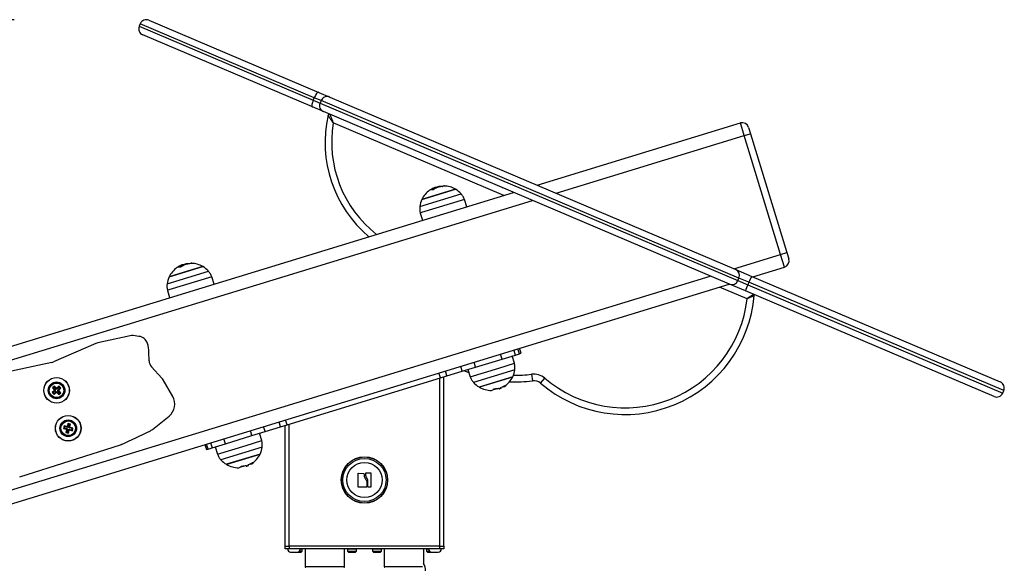
# Model space of a CAD drawing. Units: millimetres. Extents: x 94.9 to 116, y 1463.1 to 1479.1.
# Drawn here: x 104.3 to 105.1, y 1477.1 to 1477.5 of the extents above; entities that cross this region are included whole.
import ezdxf

# ---------------------------------------------------------------- set-up
doc = ezdxf.new("R2010")
doc.units = ezdxf.units.MM
doc.header["$PDSIZE"] = -1
doc.layers.add('DIASTASEIS', color=253, linetype='Continuous', lineweight=5)
doc.styles.get("Standard").update_dxf_attribs({"font": 'ARIALN.TTF'})
doc.dimstyles.new('ISO-25', dxfattribs={"dimtxt": 2.5, "dimasz": 2.5, "dimexe": 1.25, "dimexo": 0.625, "dimtad": 1, "dimtxsty": 'Standard', "dimcen": 2.5, "dimadec": 0, "dimazin": 0, "dimtfac": 1, "dimtmove": 0, "dimatfit": 3, "dimfxl": 1, "dimarcsym": 0})

# ---------------------------------------------------------------- blocks, each defined once
blk = doc.blocks.new('*D95')
at = {"layer": 'Defpoints', "color": 0}
for p in [(104.4227, 1477.47142), (101.30743, 1474.44671), (102.0932, 1474.44671)]:
    blk.add_point(p, dxfattribs=at)
at = {"layer": 'DIASTASEIS', "color": 0, "lineweight": -2}
for p, q in [((104.3227, 1477.47142), (101.20743, 1477.47142)), ((101.30743, 1477.32142), (101.30743, 1476.13565)), ((101.30743, 1474.59671), (101.30743, 1475.78248)), ((101.9932, 1474.44671), (101.20743, 1474.44671))]:
    blk.add_line(p, q, dxfattribs=at)
at = {"layer": 'DIASTASEIS', "color": 0}
for points in [[(101.33243, 1477.32142), (101.28243, 1477.32142), (101.30743, 1477.47142)], [(101.28243, 1474.59671), (101.33243, 1474.59671), (101.30743, 1474.44671)]]:
    blk.add_solid(points, dxfattribs=at)
at = {"layer": 'DIASTASEIS', "color": 0, "insert": (101.30743, 1475.95907), "char_height": 0.15, "attachment_point": 5}
blk.add_mtext('3.00', dxfattribs=at)
blk = doc.blocks.new('G422-A')
at = {"color": 7, "linetype": 'Continuous', "lineweight": 25}
for p, q in [((33.28211, 9.01292), (33.28132, 9.01108)), ((33.28132, 9.01108), (33.41302, 8.95518)), ((33.4138, 8.95702), (33.28211, 9.01292)), ((33.28866, 9.01557), (33.41713, 8.96104)), ((33.41244, 8.94999), (33.28397, 9.00452)), ((33.41713, 8.96104), (33.42548, 8.95749)), ((33.42548, 8.95749), (33.73275, 8.82706)), ((33.42079, 8.94644), (33.41244, 8.94999)), ((33.41302, 8.95518), (33.4138, 8.95702)), ((33.41302, 8.95518), (33.41816, 8.95299)), ((33.41894, 8.95483), (33.4138, 8.95702)), ((33.41894, 8.95483), (33.41816, 8.95299)), ((33.41816, 8.95299), (33.73441, 8.81875)), ((33.73519, 8.82059), (33.41894, 8.95483)), ((33.72806, 8.81602), (33.42079, 8.94644)), ((33.55718, 8.88312), (33.42819, 8.93787)), ((33.58247, 8.89085), (33.7363, 8.93788)), ((33.73922, 8.92832), (33.7363, 8.93788)), ((33.59679, 8.88477), (33.73922, 8.92832)), ((33.73922, 8.92832), (33.74401, 8.92978)), ((33.76671, 8.83843), (33.73922, 8.92832)), ((33.74254, 8.93456), (33.74401, 8.92978)), ((33.74401, 8.92978), (33.77149, 8.83989)), ((32.55048, 8.57534), (33.56462, 8.88539)), ((33.49368, 8.8747), (33.52496, 8.88426)), ((33.49522, 8.87994), (33.52075, 8.88775)), ((33.51244, 8.8852), (33.49522, 8.87994)), ((33.50224, 8.88751), (33.50223, 8.88757)), ((33.50314, 8.88821), (33.50238, 8.8878)), ((33.50566, 8.88852), (33.50544, 8.88923)), ((33.50753, 8.88921), (33.50739, 8.88965)), ((33.51053, 8.88991), (33.51053, 8.88991)), ((33.51074, 8.88993), (33.51074, 8.88994)), ((33.52075, 8.88775), (33.51244, 8.8852)), ((33.55629, 8.88893), (33.5562, 8.88905)), ((32.55341, 8.56578), (33.57894, 8.87931)), ((33.52741, 8.87999), (33.49508, 8.87011)), ((33.52918, 8.87456), (33.52741, 8.87999)), ((33.49508, 8.87011), (33.49404, 8.86979)), ((33.49404, 8.86979), (33.49561, 8.8643)), ((33.7314, 8.82763), (33.76671, 8.83843)), ((33.76671, 8.83843), (33.77149, 8.83989)), ((33.76963, 8.82886), (33.76671, 8.83843)), ((33.77149, 8.83989), (33.77295, 8.83511)), ((33.3144, 8.83005), (33.31418, 8.83076)), ((33.31627, 8.83074), (33.31613, 8.83117)), ((33.31927, 8.83143), (33.31927, 8.83144)), ((33.31948, 8.83146), (33.31948, 8.83147)), ((33.30242, 8.81623), (33.3337, 8.82579)), ((33.30396, 8.82146), (33.32949, 8.82927)), ((33.32118, 8.82673), (33.30396, 8.82146)), ((33.31098, 8.82904), (33.31096, 8.8291)), ((33.31188, 8.82974), (33.31112, 8.82932)), ((33.32949, 8.82927), (33.32118, 8.82673)), ((33.73275, 8.82706), (33.74488, 8.82191)), ((33.74572, 8.82155), (33.76963, 8.82886)), ((32.86437, 8.56255), (33.71355, 8.82217)), ((32.87556, 8.55552), (33.72787, 8.8161)), ((33.33615, 8.82152), (33.30382, 8.81164)), ((33.33792, 8.81608), (33.33615, 8.82152)), ((33.7402, 8.81086), (33.72806, 8.81602)), ((33.73441, 8.81875), (33.73519, 8.82059)), ((33.73441, 8.81875), (33.74188, 8.81558)), ((33.74266, 8.81742), (33.73519, 8.82059)), ((33.74266, 8.81742), (33.74188, 8.81558)), ((33.93566, 8.7355), (33.74266, 8.81742)), ((33.74488, 8.82191), (33.93301, 8.74205)), ((33.30382, 8.81164), (33.30277, 8.81132)), ((33.30277, 8.81132), (33.30435, 8.80582)), ((33.74143, 8.80491), (33.72043, 8.81382)), ((33.92832, 8.73101), (33.7402, 8.81086)), ((33.74188, 8.81558), (33.93488, 8.73366)), ((33.27441, 8.77701), (33.24995, 8.77156)), ((33.28113, 8.77654), (33.2767, 8.77711)), ((33.24839, 8.77105), (33.21651, 8.75725)), ((33.28882, 8.75814), (33.28865, 8.76453)), ((33.56602, 8.76243), (33.56485, 8.76626)), ((33.56913, 8.76338), (33.56796, 8.76721)), ((33.56913, 8.76338), (33.57032, 8.76375)), ((33.57032, 8.76375), (33.56915, 8.76757)), ((33.21519, 8.75683), (33.1466, 8.74225)), ((33.5359, 8.75322), (33.53473, 8.75705)), ((33.5359, 8.75322), (33.55598, 8.75936)), ((33.55344, 8.75261), (33.56525, 8.75622)), ((33.55598, 8.75936), (33.55481, 8.76319)), ((33.55598, 8.75936), (33.56602, 8.76243)), ((33.56525, 8.75622), (33.56368, 8.76171)), ((33.56602, 8.76243), (33.56913, 8.76338)), ((33.29853, 8.74499), (33.29065, 8.75361)), ((33.50933, 8.7451), (33.50816, 8.74892)), ((33.51424, 8.7466), (33.51307, 8.75043)), ((33.51424, 8.7466), (33.52586, 8.75015)), ((33.52586, 8.75015), (33.52469, 8.75398)), ((33.52586, 8.75015), (33.5359, 8.75322)), ((33.53093, 8.74892), (33.5271, 8.75053)), ((33.53011, 8.75145), (33.53188, 8.74602)), ((33.53188, 8.74602), (33.55344, 8.75261)), ((33.56561, 8.75131), (33.53433, 8.74175)), ((33.30668, 8.73115), (33.29943, 8.74376)), ((33.3932, 8.70959), (33.50933, 8.7451)), ((33.5088, 8.61795), (33.5088, 8.74494)), ((33.50933, 8.7451), (33.51424, 8.7466)), ((33.5118, 8.61795), (33.5118, 8.74585)), ((33.56407, 8.74607), (33.53853, 8.73826)), ((33.53909, 8.73844), (33.56407, 8.74607)), ((33.57822, 8.74792), (33.57886, 8.74296)), ((33.58509, 8.7411), (33.58835, 8.7449)), ((33.21719, 8.73563), (33.21553, 8.73411)), ((33.21553, 8.73411), (33.21689, 8.73264)), ((33.21629, 8.73408), (33.21553, 8.73411)), ((33.21715, 8.739), (33.21568, 8.73764)), ((33.21568, 8.73764), (33.2172, 8.73599)), ((33.21644, 8.73761), (33.21568, 8.73764)), ((33.21795, 8.7356), (33.21629, 8.73408)), ((33.21629, 8.73408), (33.21692, 8.73339)), ((33.21712, 8.73824), (33.21644, 8.73761)), ((33.21644, 8.73761), (33.21796, 8.73595)), ((33.21689, 8.73264), (33.21854, 8.73416)), ((33.21692, 8.73339), (33.21857, 8.73492)), ((33.2172, 8.73599), (33.21702, 8.73582)), ((33.21702, 8.73582), (33.21719, 8.73563)), ((33.21778, 8.73578), (33.21702, 8.73582)), ((33.21712, 8.73824), (33.21715, 8.739)), ((33.21864, 8.73658), (33.21712, 8.73824)), ((33.21867, 8.73734), (33.21715, 8.739)), ((33.21795, 8.7356), (33.21719, 8.73563)), ((33.21796, 8.73595), (33.2172, 8.73599)), ((33.21796, 8.73595), (33.21778, 8.73578)), ((33.21778, 8.73578), (33.21795, 8.7356)), ((33.21857, 8.73492), (33.21854, 8.73416)), ((33.21854, 8.73416), (33.21871, 8.73398)), ((33.21857, 8.73492), (33.21874, 8.73473)), ((33.21864, 8.73658), (33.21867, 8.73734)), ((33.21883, 8.73675), (33.21864, 8.73658)), ((33.21886, 8.73751), (33.21867, 8.73734)), ((33.21874, 8.73473), (33.21871, 8.73398)), ((33.21871, 8.73398), (33.2189, 8.73415)), ((33.21874, 8.73473), (33.21893, 8.7349)), ((33.21883, 8.73675), (33.21886, 8.73751)), ((33.219, 8.73657), (33.21883, 8.73675)), ((33.21903, 8.73733), (33.21886, 8.73751)), ((33.21893, 8.7349), (33.2189, 8.73415)), ((33.2189, 8.73415), (33.22042, 8.73249)), ((33.21893, 8.7349), (33.22045, 8.73325)), ((33.22065, 8.73809), (33.219, 8.73657)), ((33.219, 8.73657), (33.21903, 8.73733)), ((33.22068, 8.73885), (33.21903, 8.73733)), ((33.21961, 8.73553), (33.21979, 8.7357)), ((33.21961, 8.73553), (33.22037, 8.7355)), ((33.22113, 8.73388), (33.21961, 8.73553)), ((33.21962, 8.73589), (33.22128, 8.73741)), ((33.21962, 8.73589), (33.22038, 8.73585)), ((33.21979, 8.7357), (33.21962, 8.73589)), ((33.21979, 8.7357), (33.22055, 8.73567)), ((33.22037, 8.7355), (33.22055, 8.73567)), ((33.22189, 8.73385), (33.22037, 8.7355)), ((33.22038, 8.73585), (33.22204, 8.73738)), ((33.22055, 8.73567), (33.22038, 8.73585)), ((33.22042, 8.73249), (33.22189, 8.73385)), ((33.22045, 8.73325), (33.22113, 8.73388)), ((33.22065, 8.73809), (33.22068, 8.73885)), ((33.22128, 8.73741), (33.22065, 8.73809)), ((33.22204, 8.73738), (33.22068, 8.73885)), ((33.22113, 8.73388), (33.22189, 8.73385)), ((33.22128, 8.73741), (33.22204, 8.73738)), ((33.53853, 8.73826), (33.53909, 8.73844)), ((33.55343, 8.7374), (33.5536, 8.73687)), ((33.55393, 8.7368), (33.55402, 8.73684)), ((33.55518, 8.73732), (33.5551, 8.73729)), ((33.55515, 8.73772), (33.55511, 8.73785)), ((33.5553, 8.73723), (33.55526, 8.73736)), ((33.93488, 8.73366), (33.93566, 8.7355)), ((33.21692, 8.73339), (33.21689, 8.73264)), ((33.22045, 8.73325), (33.22042, 8.73249)), ((33.29134, 8.70619), (33.30386, 8.71623)), ((33.38828, 8.70809), (33.38711, 8.71192)), ((33.3932, 8.70959), (33.39203, 8.71342)), ((33.22441, 8.70888), (33.22392, 8.70694)), ((33.22457, 8.70733), (33.22392, 8.70694)), ((33.22392, 8.70694), (33.2261, 8.70639)), ((33.22659, 8.70833), (33.22441, 8.70888)), ((33.2248, 8.70823), (33.22441, 8.70888)), ((33.2248, 8.70823), (33.22457, 8.70733)), ((33.22457, 8.70733), (33.22675, 8.70678)), ((33.22698, 8.70768), (33.2248, 8.70823)), ((33.22628, 8.70609), (33.22573, 8.70391)), ((33.22638, 8.70429), (33.22573, 8.70391)), ((33.22669, 8.70654), (33.22604, 8.70615)), ((33.2261, 8.70639), (33.22604, 8.70615)), ((33.22604, 8.70615), (33.22628, 8.70609)), ((33.22675, 8.70678), (33.2261, 8.70639)), ((33.22693, 8.70648), (33.22628, 8.70609)), ((33.22693, 8.70648), (33.22638, 8.70429)), ((33.22638, 8.70429), (33.22728, 8.70407)), ((33.22665, 8.70857), (33.22659, 8.70833)), ((33.22698, 8.70768), (33.22659, 8.70833)), ((33.22689, 8.70851), (33.22665, 8.70857)), ((33.22704, 8.70792), (33.22665, 8.70857)), ((33.22675, 8.70678), (33.22669, 8.70654)), ((33.22669, 8.70654), (33.22693, 8.70648)), ((33.22745, 8.71069), (33.22689, 8.70851)), ((33.22728, 8.70786), (33.22689, 8.70851)), ((33.22704, 8.70792), (33.22698, 8.70768)), ((33.22728, 8.70786), (33.22704, 8.70792)), ((33.22783, 8.71004), (33.22728, 8.70786)), ((33.22728, 8.70407), (33.22783, 8.70625)), ((33.22728, 8.70407), (33.22767, 8.70342)), ((33.22938, 8.7102), (33.22745, 8.71069)), ((33.22783, 8.71004), (33.22745, 8.71069)), ((33.22767, 8.70342), (33.22822, 8.7056)), ((33.22873, 8.70981), (33.22783, 8.71004)), ((33.22783, 8.70625), (33.22822, 8.7056)), ((33.22783, 8.70625), (33.22807, 8.70619)), ((33.22807, 8.70619), (33.22813, 8.70643)), ((33.22807, 8.70619), (33.22846, 8.70554)), ((33.22813, 8.70643), (33.22852, 8.70578)), ((33.22813, 8.70643), (33.23032, 8.70588)), ((33.22818, 8.70763), (33.22873, 8.70981)), ((33.22818, 8.70763), (33.22883, 8.70802)), ((33.22842, 8.70757), (33.22818, 8.70763)), ((33.22822, 8.7056), (33.22846, 8.70554)), ((33.22836, 8.70733), (33.22901, 8.70772)), ((33.22836, 8.70733), (33.22842, 8.70757)), ((33.23054, 8.70678), (33.22836, 8.70733)), ((33.22842, 8.70757), (33.22907, 8.70796)), ((33.22846, 8.70554), (33.22852, 8.70578)), ((33.22852, 8.70578), (33.2307, 8.70523)), ((33.22873, 8.70981), (33.22938, 8.7102)), ((33.22883, 8.70802), (33.22938, 8.7102)), ((33.22907, 8.70796), (33.22883, 8.70802)), ((33.22901, 8.70772), (33.22907, 8.70796)), ((33.23119, 8.70716), (33.22901, 8.70772)), ((33.23032, 8.70588), (33.23054, 8.70678)), ((33.23032, 8.70588), (33.2307, 8.70523)), ((33.23054, 8.70678), (33.23119, 8.70716)), ((33.2307, 8.70523), (33.23119, 8.70716)), ((33.36663, 8.70147), (33.36546, 8.7053)), ((33.36663, 8.70147), (33.37667, 8.70454)), ((33.37667, 8.70454), (33.3755, 8.70837)), ((33.37667, 8.70454), (33.38828, 8.70809)), ((33.38828, 8.70809), (33.3932, 8.70959)), ((33.3918, 8.61795), (33.3918, 8.70917)), ((33.3948, 8.61795), (33.3948, 8.71008)), ((33.22573, 8.70391), (33.22767, 8.70342)), ((33.34655, 8.69533), (33.34538, 8.69916)), ((33.34655, 8.69533), (33.36663, 8.70147)), ((33.36218, 8.69414), (33.37399, 8.69775)), ((33.37399, 8.69775), (33.37242, 8.70324)), ((33.19106, 8.6703), (33.26713, 8.69458)), ((33.33103, 8.69477), (33.3322, 8.69095)), ((33.3322, 8.69095), (33.3334, 8.69131)), ((33.3334, 8.69131), (33.33223, 8.69514)), ((33.3334, 8.69131), (33.33651, 8.69226)), ((33.33534, 8.69609), (33.33651, 8.69226)), ((33.33651, 8.69226), (33.34655, 8.69533)), ((33.33885, 8.69298), (33.34062, 8.68754)), ((33.34062, 8.68754), (33.36218, 8.69414)), ((33.37435, 8.69284), (33.34307, 8.68327)), ((33.37281, 8.6876), (33.34727, 8.67979)), ((33.34783, 8.67996), (33.37281, 8.6876)), ((33.34727, 8.67979), (33.34783, 8.67996)), ((33.36217, 8.67892), (33.36234, 8.67839)), ((33.36267, 8.67833), (33.36276, 8.67837)), ((33.36392, 8.67885), (33.36384, 8.67881)), ((33.36389, 8.67925), (33.36385, 8.67937)), ((33.36404, 8.67876), (33.364, 8.67889)), ((33.44692, 8.66275), (33.44709, 8.67295)), ((33.44725, 8.67311), (33.45125, 8.67297)), ((33.45282, 8.67206), (33.45282, 8.67311)), ((33.45298, 8.67327), (33.45652, 8.67331)), ((33.45446, 8.66278), (33.45446, 8.66688)), ((33.45668, 8.67315), (33.45668, 8.6628)), ((33.45352, 8.6626), (33.44708, 8.66258)), ((33.45368, 8.66604), (33.45368, 8.66276)), ((33.45652, 8.66264), (33.45462, 8.66262)), ((33.3918, 8.61595), (33.3918, 8.61795)), ((33.3918, 8.61795), (33.3948, 8.61795)), ((33.3948, 8.61595), (33.3918, 8.61595)), ((33.3948, 8.61795), (33.3948, 8.61595)), ((33.5088, 8.61795), (33.3948, 8.61795)), ((33.5088, 8.61595), (33.3948, 8.61595)), ((33.40475, 8.61565), (33.40311, 8.61565)), ((33.40475, 8.6142), (33.40475, 8.61565)), ((33.4068, 8.61595), (33.4068, 8.60245)), ((33.4368, 8.60245), (33.4368, 8.61595)), ((33.43885, 8.61565), (33.43885, 8.6142)), ((33.44575, 8.61565), (33.43885, 8.61565)), ((33.44575, 8.6142), (33.44575, 8.61565)), ((33.45785, 8.61565), (33.45785, 8.6142)), ((33.46475, 8.61565), (33.45785, 8.61565)), ((33.46475, 8.6142), (33.46475, 8.61565)), ((33.4668, 8.61595), (33.4668, 8.60245)), ((33.4968, 8.60426), (33.4968, 8.61595)), ((33.49885, 8.61565), (33.49885, 8.6142)), ((33.50049, 8.61565), (33.49885, 8.61565)), ((33.5088, 8.61595), (33.5088, 8.61795)), ((33.5088, 8.61795), (33.5118, 8.61795)), ((33.5118, 8.61595), (33.5088, 8.61595)), ((33.5118, 8.61795), (33.5118, 8.61595)), ((33.39592, 8.61335), (33.40092, 8.61335)), ((33.3987, 8.61335), (33.39885, 8.6132)), ((33.40375, 8.6132), (33.39885, 8.6132)), ((33.40265, 8.6142), (33.40475, 8.6142)), ((33.40375, 8.6132), (33.40475, 8.6142)), ((33.43885, 8.6142), (33.43985, 8.6132)), ((33.43885, 8.6142), (33.44575, 8.6142)), ((33.44475, 8.6132), (33.43985, 8.6132)), ((33.44475, 8.6132), (33.44575, 8.6142)), ((33.45785, 8.6142), (33.45885, 8.6132)), ((33.45785, 8.6142), (33.46475, 8.6142)), ((33.46375, 8.6132), (33.45885, 8.6132)), ((33.46375, 8.6132), (33.46475, 8.6142)), ((33.49885, 8.6142), (33.49985, 8.6132)), ((33.49885, 8.6142), (33.50095, 8.6142)), ((33.50475, 8.6132), (33.49985, 8.6132)), ((33.50268, 8.61335), (33.50768, 8.61335)), ((33.50475, 8.6132), (33.5049, 8.61335)), ((33.4068, 8.60245), (33.4368, 8.60245)), ((33.4668, 8.60245), (33.49241, 8.60245)), ((33.49241, 8.60245), (33.49572, 8.60245))]:
    blk.add_line(p, q, dxfattribs=at)
at = {"color": 7, "linetype": 'Continuous', "lineweight": 25, "flags": 128}
for points in [[(33.41713, 8.96104), (33.41682, 8.96106), (33.41645, 8.96091), (33.41603, 8.96058), (33.41558, 8.9601), (33.41511, 8.95948), (33.41465, 8.95873), (33.41421, 8.9579), (33.4138, 8.95702)], [(33.41302, 8.95518), (33.41266, 8.95427), (33.41237, 8.95337), (33.41216, 8.95252), (33.41204, 8.95175), (33.412, 8.95109), (33.41206, 8.95056), (33.41221, 8.95019), (33.41244, 8.94999)], [(33.50134, 8.88712), (33.5012, 8.88704), (33.50109, 8.88697)], [(33.50631, 8.88874), (33.506, 8.88864), (33.50515, 8.88833)], [(33.31008, 8.82865), (33.30994, 8.82857), (33.30982, 8.82849)], [(33.31505, 8.83027), (33.31474, 8.83017), (33.31389, 8.82986)], [(33.26798, 8.69491), (33.27065, 8.69617), (33.27332, 8.69742), (33.27599, 8.69867), (33.27865, 8.69993), (33.28132, 8.70118), (33.28399, 8.70243), (33.28666, 8.70369), (33.28933, 8.70494)]]:
    blk.add_lwpolyline(points, dxfattribs=at)
at = {"color": 7, "linetype": 'Continuous', "lineweight": 25}
for centre, radius in [((33.21879, 8.73574), 0.0097), ((33.21879, 8.73574), 0.00961), ((33.21879, 8.73574), 0.00631), ((33.21879, 8.73574), 0.00615), ((33.21879, 8.73574), 0.0061), ((33.21879, 8.73574), 0.00593), ((33.21879, 8.73574), 0.00572), ((33.21879, 8.73574), 0.00552), ((33.22756, 8.70705), 0.0097), ((33.22756, 8.70705), 0.00961), ((33.22756, 8.70705), 0.00631), ((33.22756, 8.70705), 0.00615), ((33.22756, 8.70705), 0.0061), ((33.22756, 8.70705), 0.00593), ((33.22756, 8.70705), 0.00572), ((33.22756, 8.70705), 0.00552), ((33.4518, 8.66795), 0.01755), ((33.4518, 8.66795), 0.01745), ((33.4518, 8.66795), 0.01636), ((33.4518, 8.66795), 0.01335)]:
    blk.add_circle(centre, radius, dxfattribs=at)
for centre, radius, start, end in [((33.28593, 9.00912), 0.005, 157, 247), ((33.28671, 9.01096), 0.005, 67, 157), ((33.42354, 8.95289), 0.00499, 67.0834, 157.08316), ((33.42275, 8.95104), 0.00499, 156.91684, 246.9166), ((33.5153, 8.92326), 0.09332, 167.35075, 229.8602), ((33.42522, 8.94348), 0.001, 67, 167.35075), ((33.5153, 8.92326), 0.08832, 170.47973, 231.98128), ((33.73776, 8.9331), 0.005, 17, 107), ((33.51152, 8.8723), 0.018, 125.41713, 154.87358), ((33.51064, 8.87408), 0.01602, 121.07742, 124.73676), ((33.50245, 8.88512), 0.0024, 62.96508, 97.42248), ((33.51152, 8.8723), 0.018, 111.45461, 117.74113), ((33.5125, 8.87456), 0.01547, 88.2408, 124.46383), ((33.51027, 8.87406), 0.01586, 89.07586, 100.47262), ((33.512, 8.88785), 0.00244, 64.09424, 121.16702), ((33.51152, 8.8723), 0.018, 59.12642, 88.49015), ((33.51152, 8.8723), 0.018, 41.67637, 59.12642), ((33.51152, 8.8723), 0.018, 154.87358, 172.32363), ((33.32124, 8.81608), 0.01547, 88.2408, 124.46383), ((33.31901, 8.81558), 0.01586, 89.07586, 100.47262), ((33.32074, 8.82938), 0.00244, 64.09424, 121.16702), ((33.32026, 8.81382), 0.018, 59.12642, 88.49015), ((33.76817, 8.83365), 0.005, 287, 17), ((33.32026, 8.81382), 0.018, 125.41713, 154.87358), ((33.31938, 8.8156), 0.01602, 121.07742, 124.73676), ((33.31119, 8.82664), 0.0024, 62.96508, 97.42248), ((33.32026, 8.81382), 0.018, 111.45461, 117.74113), ((33.32026, 8.81382), 0.018, 41.67637, 59.12642), ((33.73073, 8.82261), 0.00489, 335.71067, 65.64985), ((33.32026, 8.81382), 0.018, 154.87358, 172.32363), ((33.72986, 8.82056), 0.00489, 248.35015, 338.28933), ((33.7627, 8.81027), 0.02129, 146.84058, 160.35482), ((33.76095, 8.80613), 0.02129, 153.64518, 167.15942), ((33.7457, 8.80744), 0.001, 355.18512, 67), ((33.64894, 8.81559), 0.09811, 229.40051, 355.18512), ((33.64894, 8.81559), 0.09311, 229.40051, 353.41155), ((33.25185, 8.76303), 0.00874, 102.56811, 113.40168), ((33.27585, 8.77052), 0.00665, 82.70857, 102.56811), ((33.28015, 8.76888), 0.00773, 17.89474, 82.70857), ((33.26473, 8.7639), 0.02393, 1.51568, 17.89474), ((33.21373, 8.76368), 0.007, 282.00574, 293.40168), ((33.29582, 8.75833), 0.007, 181.51512, 222.43247), ((33.54777, 8.75371), 0.018, 334.87358, 352.32363), ((33.29336, 8.74027), 0.007, 29.90343, 42.43247), ((33.54777, 8.75371), 0.018, 221.67637, 239.12642), ((33.54777, 8.75371), 0.018, 303.46629, 334.87358), ((33.56647, 8.83893), 0.09676, 267.16126, 277.3593), ((33.56647, 8.83893), 0.09176, 268.79976, 277.3593), ((33.57989, 8.73503), 0.013, 49.40051, 97.3593), ((33.57989, 8.73503), 0.008, 49.40051, 97.3593), ((33.93106, 8.73745), 0.005, 337, 67), ((33.54777, 8.75371), 0.018, 239.12642, 270.74715), ((33.54788, 8.73772), 0.00201, 273.44366, 336.32234), ((33.54671, 8.75188), 0.01575, 279.61518, 287.13936), ((33.54755, 8.75443), 0.018, 276.15198, 288.38684), ((33.54984, 8.75252), 0.01555, 270.29687, 284.47466), ((33.55463, 8.7402), 0.00321, 243.2689, 249.24076), ((33.54777, 8.75371), 0.018, 290.32134, 294.32587), ((33.55211, 8.73956), 0.00346, 325.84539, 332.75704), ((33.54957, 8.75291), 0.0159, 291.32098, 303.78193), ((33.5568, 8.74026), 0.0018, 255.17239, 342.52629), ((33.29657, 8.72533), 0.01167, 308.71617, 29.90343), ((33.93028, 8.73561), 0.005, 247, 337), ((33.28508, 8.71399), 0.01, 295.16009, 308.71617), ((33.265, 8.70126), 0.00701, 287.70633, 295.13531), ((33.35651, 8.69524), 0.018, 334.87358, 352.32363), ((33.35651, 8.69524), 0.018, 221.67637, 239.12642), ((33.35651, 8.69524), 0.018, 303.46629, 334.87358), ((33.35651, 8.69524), 0.018, 239.12642, 270.74715), ((33.35662, 8.67925), 0.00201, 273.44366, 336.32234), ((33.35544, 8.69341), 0.01575, 279.61518, 287.13936), ((33.35629, 8.69596), 0.018, 276.15198, 288.38684), ((33.35858, 8.69405), 0.01555, 270.29687, 284.47466), ((33.36337, 8.68173), 0.00321, 243.2689, 249.24076), ((33.35651, 8.69524), 0.018, 290.32134, 294.32587), ((33.36085, 8.68109), 0.00346, 325.84539, 332.75704), ((33.35831, 8.69444), 0.0159, 291.32098, 303.78193), ((33.36554, 8.68179), 0.0018, 255.17239, 342.52629), ((33.18886, 8.67717), 0.00722, 285.99658, 287.70633), ((33.39592, 8.61553), 0.00219, 169.17626, 270), ((33.40092, 8.61553), 0.00219, 270, 10.82374), ((33.40445, 8.61565), 0.0003, 0, 90), ((33.43915, 8.61565), 0.0003, 90, 180), ((33.44545, 8.61565), 0.0003, 0, 90), ((33.45815, 8.61565), 0.0003, 90, 180), ((33.46445, 8.61565), 0.0003, 0, 90), ((33.49915, 8.61565), 0.0003, 90, 180), ((33.50268, 8.61553), 0.00219, 169.17626, 270), ((33.50768, 8.61553), 0.00219, 270, 10.82374), ((33.4073, 8.60245), 0.0005, 180, 270), ((33.4363, 8.60245), 0.0005, 270, 0), ((33.4673, 8.60245), 0.0005, 180, 270), ((33.48811, 8.59931), 0.01, 0, 32.66172)]:
    blk.add_arc(centre, radius, start, end, dxfattribs=at)
for points, knots in [([(33.42819, 8.93787), (33.42819, 8.93787), (33.42818, 8.93789), (33.42814, 8.93794), (33.42801, 8.93813), (33.42751, 8.93885), (33.42655, 8.94024), (33.42545, 8.94187), (33.4247, 8.943), (33.42431, 8.94359), (33.42427, 8.94366), (33.42424, 8.9437)], [0, 0, 0, 0, 0.001505, 0.005792, 0.020632, 0.073486, 0.284819, 0.556151, 0.740341, 0.868227, 1, 1, 1, 1]), ([(33.42561, 8.9444), (33.42562, 8.94436), (33.42565, 8.94428), (33.4259, 8.94362), (33.42639, 8.94236), (33.42711, 8.94052), (33.42775, 8.93896), (33.42808, 8.93814), (33.42816, 8.93794), (33.42818, 8.93789), (33.42819, 8.93787), (33.42819, 8.93787)], [0, 0, 0, 0, 0.131955, 0.259899, 0.443974, 0.715068, 0.931912, 0.981191, 0.994745, 0.998492, 1, 1, 1, 1]), ([(33.50152, 8.88724), (33.5015, 8.88723), (33.50147, 8.8872), (33.50141, 8.88717), (33.50137, 8.88714), (33.50135, 8.88713), (33.50134, 8.88713), (33.50134, 8.88712)], [0, 0, 0, 0, 0.250305, 0.49945, 0.748806, 0.875373, 1, 1, 1, 1]), ([(33.50214, 8.8875), (33.50214, 8.8875), (33.50214, 8.88749), (33.50213, 8.8875), (33.50214, 8.88751), (33.50218, 8.88754), (33.50221, 8.88756), (33.50223, 8.88757)], [0, 0, 0, 0, 0.1250654, 0.2505629, 0.5001167, 0.7497642, 1, 1, 1, 1]), ([(33.50223, 8.88757), (33.50283, 8.88795), (33.50404, 8.8887), (33.50497, 8.88905), (33.50544, 8.88923)], [0, 0, 0, 0, 0.500164, 1, 1, 1, 1]), ([(33.50321, 8.88731), (33.50355, 8.88752), (33.50428, 8.88798), (33.50485, 8.88819), (33.50516, 8.8883)], [0, 0, 0, 0, 0.457669, 1, 1, 1, 1]), ([(33.50374, 8.88732), (33.50373, 8.88731), (33.50371, 8.8873), (33.50369, 8.88728), (33.50366, 8.88727), (33.50363, 8.88726), (33.5036, 8.88725), (33.50358, 8.88725), (33.50356, 8.88725), (33.50355, 8.88725), (33.50355, 8.88725)], [0, 0, 0, 0, 0.125923, 0.249842, 0.375393, 0.499684, 0.624317, 0.749776, 0.873941, 1, 1, 1, 1]), ([(33.50544, 8.88923), (33.50569, 8.8893), (33.5062, 8.88944), (33.507, 8.88958), (33.50739, 8.88965)], [0, 0, 0, 0, 0.501273, 1, 1, 1, 1]), ([(33.51053, 8.88991), (33.51055, 8.88991), (33.51059, 8.88991), (33.51065, 8.88992), (33.51068, 8.88992), (33.51071, 8.88993), (33.51073, 8.88993), (33.51073, 8.88994), (33.51074, 8.88994)], [0, 0, 0, 0, 0.249231, 0.498279, 0.624015, 0.748702, 0.874339, 1, 1, 1, 1]), ([(33.51306, 8.89005), (33.51307, 8.89005), (33.51308, 8.89004), (33.51308, 8.89004), (33.51308, 8.89003), (33.51307, 8.89003), (33.51305, 8.89003), (33.51302, 8.89002), (33.51299, 8.89002), (33.51297, 8.89002)], [0, 0, 0, 0, 0.126144, 0.250197, 0.375781, 0.500427, 0.625012, 0.750896, 1, 1, 1, 1]), ([(33.52741, 8.87999), (33.52711, 8.88077), (33.52652, 8.88232), (33.52548, 8.88362), (33.52496, 8.88426)], [0, 0, 0, 0, 0.5, 1, 1, 1, 1]), ([(33.55593, 8.88908), (33.55596, 8.88907), (33.55608, 8.88904), (33.55615, 8.88903), (33.55616, 8.88904), (33.55616, 8.88904)], [0, 0, 0, 0, 0.218777, 0.969717, 1, 1, 1, 1]), ([(33.49368, 8.8747), (33.49361, 8.87387), (33.49347, 8.87222), (33.49385, 8.8706), (33.49404, 8.86979)], [0, 0, 0, 0, 0.5, 1, 1, 1, 1]), ([(33.31096, 8.8291), (33.31157, 8.82948), (33.31277, 8.83023), (33.31371, 8.83058), (33.31418, 8.83076)], [0, 0, 0, 0, 0.500164, 1, 1, 1, 1]), ([(33.31418, 8.83076), (33.31443, 8.83083), (33.31494, 8.83096), (33.31574, 8.8311), (33.31613, 8.83117)], [0, 0, 0, 0, 0.501273, 1, 1, 1, 1]), ([(33.31927, 8.83144), (33.31929, 8.83144), (33.31933, 8.83144), (33.31938, 8.83144), (33.31942, 8.83145), (33.31945, 8.83145), (33.31946, 8.83146), (33.31947, 8.83146), (33.31948, 8.83147)], [0, 0, 0, 0, 0.249231, 0.498279, 0.624015, 0.748702, 0.874339, 1, 1, 1, 1]), ([(33.3218, 8.83157), (33.32181, 8.83157), (33.32182, 8.83157), (33.32182, 8.83156), (33.32182, 8.83156), (33.32181, 8.83155), (33.32179, 8.83155), (33.32176, 8.83155), (33.32173, 8.83155), (33.32171, 8.83155)], [0, 0, 0, 0, 0.1261444, 0.2501975, 0.3757811, 0.5004273, 0.625012, 0.7508961, 1, 1, 1, 1]), ([(33.31026, 8.82877), (33.31024, 8.82875), (33.31021, 8.82873), (33.31015, 8.82869), (33.31011, 8.82867), (33.31009, 8.82866), (33.31008, 8.82865), (33.31008, 8.82865)], [0, 0, 0, 0, 0.250305, 0.49945, 0.748806, 0.875373, 1, 1, 1, 1]), ([(33.31088, 8.82902), (33.31088, 8.82902), (33.31088, 8.82902), (33.31087, 8.82903), (33.31088, 8.82904), (33.31092, 8.82907), (33.31095, 8.82909), (33.31096, 8.8291)], [0, 0, 0, 0, 0.125065, 0.250563, 0.500117, 0.749764, 1, 1, 1, 1]), ([(33.31195, 8.82884), (33.31229, 8.82905), (33.31302, 8.8295), (33.31359, 8.82971), (33.3139, 8.82983)], [0, 0, 0, 0, 0.457669, 1, 1, 1, 1]), ([(33.31248, 8.82884), (33.31247, 8.82884), (33.31245, 8.82882), (33.31242, 8.82881), (33.3124, 8.8288), (33.31237, 8.82879), (33.31234, 8.82878), (33.31232, 8.82877), (33.3123, 8.82877), (33.31229, 8.82878), (33.31228, 8.82878)], [0, 0, 0, 0, 0.125923, 0.249842, 0.375393, 0.499684, 0.624317, 0.749776, 0.873941, 1, 1, 1, 1]), ([(33.33615, 8.82152), (33.33585, 8.82229), (33.33526, 8.82385), (33.33422, 8.82514), (33.3337, 8.82579)], [0, 0, 0, 0, 0.5, 1, 1, 1, 1]), ([(33.30242, 8.81623), (33.30235, 8.8154), (33.30221, 8.81374), (33.30259, 8.81212), (33.30277, 8.81132)], [0, 0, 0, 0, 0.5, 1, 1, 1, 1]), ([(33.74609, 8.80836), (33.74605, 8.80833), (33.74598, 8.80828), (33.7454, 8.80784), (33.74452, 8.80718), (33.74334, 8.80631), (33.74234, 8.80558), (33.74173, 8.80513), (33.74156, 8.805), (33.74146, 8.80493), (33.74143, 8.80491), (33.74143, 8.80491)], [0, 0, 0, 0, 0.170516, 0.338308, 0.514203, 0.718212, 0.920515, 0.959154, 0.986936, 0.998301, 1, 1, 1, 1]), ([(33.7467, 8.80736), (33.74666, 8.80734), (33.74657, 8.8073), (33.74592, 8.80698), (33.74492, 8.80651), (33.7436, 8.8059), (33.74247, 8.80538), (33.74178, 8.80507), (33.74157, 8.80497), (33.74147, 8.80493), (33.74143, 8.80491), (33.74143, 8.80491)], [0, 0, 0, 0, 0.170414, 0.33818, 0.514133, 0.71823, 0.918101, 0.959178, 0.986888, 0.998302, 1, 1, 1, 1]), ([(33.56561, 8.75131), (33.56568, 8.75214), (33.56581, 8.75379), (33.56544, 8.75541), (33.56525, 8.75622)], [0, 0, 0, 0, 0.5, 1, 1, 1, 1]), ([(33.53188, 8.74602), (33.53217, 8.74524), (33.53277, 8.74369), (33.53381, 8.74239), (33.53433, 8.74175)], [0, 0, 0, 0, 0.5, 1, 1, 1, 1]), ([(33.54973, 8.73692), (33.54973, 8.73692), (33.54973, 8.73693), (33.54975, 8.73694), (33.54977, 8.73695), (33.5498, 8.73696), (33.54983, 8.73697), (33.54986, 8.73697), (33.54989, 8.73698), (33.54991, 8.73698), (33.54992, 8.73698)], [0, 0, 0, 0, 0.125923, 0.249842, 0.375393, 0.499684, 0.624317, 0.749776, 0.873941, 1, 1, 1, 1]), ([(33.55384, 8.73745), (33.55371, 8.73722), (33.55345, 8.73676), (33.55377, 8.73679), (33.55393, 8.7368)], [0, 0, 0, 0, 0.500164, 1, 1, 1, 1]), ([(33.55373, 8.73747), (33.55374, 8.73747), (33.55375, 8.73748), (33.55379, 8.73748), (33.55382, 8.73748), (33.55384, 8.73747), (33.55384, 8.73746), (33.55384, 8.73745)], [0, 0, 0, 0, 0.125065, 0.250563, 0.500117, 0.749764, 1, 1, 1, 1]), ([(33.5551, 8.73729), (33.55499, 8.73727), (33.55476, 8.73723), (33.5549, 8.73749), (33.55497, 8.73762)], [0, 0, 0, 0, 0.501287, 1, 1, 1, 1]), ([(33.55518, 8.73798), (33.55519, 8.73799), (33.5552, 8.738), (33.55524, 8.73804), (33.55529, 8.73806), (33.55532, 8.73808), (33.55534, 8.73809), (33.55535, 8.73809)], [0, 0, 0, 0, 0.250305, 0.49945, 0.748806, 0.875373, 1, 1, 1, 1]), ([(33.55841, 8.73969), (33.55842, 8.7397), (33.55844, 8.73971), (33.55846, 8.73972), (33.55848, 8.73973), (33.5585, 8.73974), (33.55851, 8.73974), (33.55852, 8.73974), (33.55852, 8.73972), (33.55852, 8.73972)], [0, 0, 0, 0, 0.126139, 0.250176, 0.375783, 0.500373, 0.62499, 0.75082, 1, 1, 1, 1]), ([(33.37435, 8.69284), (33.37442, 8.69366), (33.37455, 8.69532), (33.37418, 8.69694), (33.37399, 8.69775)], [0, 0, 0, 0, 0.5, 1, 1, 1, 1]), ([(33.34062, 8.68754), (33.34091, 8.68677), (33.34151, 8.68522), (33.34255, 8.68392), (33.34307, 8.68327)], [0, 0, 0, 0, 0.5, 1, 1, 1, 1]), ([(33.35846, 8.67844), (33.35847, 8.67844), (33.35847, 8.67845), (33.35849, 8.67846), (33.35851, 8.67847), (33.35854, 8.67848), (33.35856, 8.67849), (33.3586, 8.6785), (33.35863, 8.6785), (33.35865, 8.6785), (33.35866, 8.6785)], [0, 0, 0, 0, 0.125923, 0.249842, 0.375393, 0.499684, 0.624317, 0.749776, 0.873941, 1, 1, 1, 1]), ([(33.36258, 8.67898), (33.36245, 8.67875), (33.36219, 8.67828), (33.36251, 8.67831), (33.36267, 8.67833)], [0, 0, 0, 0, 0.500164, 1, 1, 1, 1]), ([(33.36246, 8.679), (33.36247, 8.679), (33.36249, 8.679), (33.36253, 8.67901), (33.36256, 8.67901), (33.36258, 8.679), (33.36258, 8.67898), (33.36258, 8.67898)], [0, 0, 0, 0, 0.125065, 0.250563, 0.500117, 0.749764, 1, 1, 1, 1]), ([(33.36384, 8.67881), (33.36373, 8.67879), (33.3635, 8.67876), (33.36364, 8.67902), (33.36371, 8.67915)], [0, 0, 0, 0, 0.501287, 1, 1, 1, 1]), ([(33.36392, 8.67951), (33.36393, 8.67951), (33.36394, 8.67953), (33.36398, 8.67956), (33.36403, 8.67959), (33.36406, 8.67961), (33.36408, 8.67962), (33.36409, 8.67962)], [0, 0, 0, 0, 0.250305, 0.49945, 0.748806, 0.875373, 1, 1, 1, 1]), ([(33.36715, 8.68122), (33.36716, 8.68122), (33.36718, 8.68123), (33.3672, 8.68125), (33.36722, 8.68126), (33.36724, 8.68126), (33.36725, 8.68126), (33.36726, 8.68126), (33.36726, 8.68125), (33.36726, 8.68124)], [0, 0, 0, 0, 0.126139, 0.250176, 0.375783, 0.500373, 0.62499, 0.75082, 1, 1, 1, 1]), ([(33.44709, 8.67295), (33.44709, 8.67296), (33.44709, 8.67298), (33.4471, 8.67301), (33.44712, 8.67304), (33.44714, 8.67306), (33.44716, 8.67308), (33.44719, 8.6731), (33.44722, 8.6731), (33.44724, 8.67311), (33.44725, 8.67311)], [0, 0, 0, 0, 0.125923, 0.249842, 0.375393, 0.499684, 0.624317, 0.749776, 0.873941, 1, 1, 1, 1]), ([(33.45125, 8.67297), (33.45126, 8.67297), (33.45128, 8.67297), (33.45132, 8.67295), (33.45137, 8.67292), (33.4514, 8.67287), (33.4514, 8.67283), (33.45141, 8.67281)], [0, 0, 0, 0, 0.125065, 0.250563, 0.500117, 0.749764, 1, 1, 1, 1]), ([(33.45141, 8.67281), (33.45143, 8.67206), (33.45149, 8.67058), (33.45223, 8.66923), (33.4526, 8.66856)], [0, 0, 0, 0, 0.500164, 1, 1, 1, 1]), ([(33.4526, 8.66856), (33.45287, 8.66818), (33.45342, 8.66742), (33.45359, 8.6665), (33.45368, 8.66604)], [0, 0, 0, 0, 0.5012735, 1, 1, 1, 1]), ([(33.45282, 8.67311), (33.45282, 8.67313), (33.45283, 8.67317), (33.45286, 8.67322), (33.45291, 8.67325), (33.45295, 8.67326), (33.45297, 8.67326), (33.45298, 8.67327)], [0, 0, 0, 0, 0.250305, 0.49945, 0.748806, 0.875373, 1, 1, 1, 1]), ([(33.45373, 8.66919), (33.45347, 8.66964), (33.45296, 8.67054), (33.45287, 8.67155), (33.45282, 8.67206)], [0, 0, 0, 0, 0.501287, 1, 1, 1, 1]), ([(33.45446, 8.66688), (33.45442, 8.66729), (33.45432, 8.66811), (33.45392, 8.66883), (33.45373, 8.66919)], [0, 0, 0, 0, 0.501018, 1, 1, 1, 1]), ([(33.45652, 8.67331), (33.45653, 8.67331), (33.45655, 8.6733), (33.45658, 8.6733), (33.45661, 8.67328), (33.45663, 8.67326), (33.45665, 8.67324), (33.45667, 8.6732), (33.45668, 8.67317), (33.45668, 8.67315)], [0, 0, 0, 0, 0.126139, 0.250176, 0.375783, 0.500373, 0.62499, 0.75082, 1, 1, 1, 1]), ([(33.44708, 8.66258), (33.44707, 8.66259), (33.44705, 8.66259), (33.44702, 8.6626), (33.44699, 8.66261), (33.44697, 8.66263), (33.44695, 8.66266), (33.44693, 8.6627), (33.44692, 8.66273), (33.44692, 8.66275)], [0, 0, 0, 0, 0.126144, 0.250197, 0.375781, 0.500427, 0.625012, 0.750896, 1, 1, 1, 1]), ([(33.45368, 8.66276), (33.45368, 8.66274), (33.45367, 8.6627), (33.45364, 8.66265), (33.45361, 8.66262), (33.45358, 8.66261), (33.45355, 8.6626), (33.45353, 8.6626), (33.45352, 8.6626)], [0, 0, 0, 0, 0.249231, 0.498279, 0.624015, 0.748702, 0.874339, 1, 1, 1, 1]), ([(33.45462, 8.66262), (33.45461, 8.66262), (33.45458, 8.66262), (33.45454, 8.66263), (33.4545, 8.66266), (33.45446, 8.66272), (33.45446, 8.66276), (33.45446, 8.66278)], [0, 0, 0, 0, 0.12471, 0.250543, 0.500174, 0.74979, 1, 1, 1, 1]), ([(33.45668, 8.6628), (33.45668, 8.66278), (33.45667, 8.66275), (33.45665, 8.66271), (33.45663, 8.66269), (33.45661, 8.66266), (33.45658, 8.66265), (33.45655, 8.66264), (33.45653, 8.66264), (33.45652, 8.66264)], [0, 0, 0, 0, 0.248872, 0.374647, 0.498936, 0.623792, 0.749278, 0.873704, 1, 1, 1, 1])]:
    blk.add_open_spline(points, degree=3, knots=knots, dxfattribs=at)

msp = doc.modelspace()

# ---------------------------------------------------------------- block references
msp.add_blockref('G422-A', (71.13599, 1468.45546))

# ---------------------------------------------------------------- dimensions: what is measured, and where the dimension line sits
at = {"layer": 'DIASTASEIS'}
dim = msp.add_linear_dim(base=(101.30743, 1474.44671), p1=(104.4227, 1477.47142), p2=(102.0932, 1474.44671), angle=90, text='3.00', dimstyle='ISO-25', override={"dimtxt": 0.15, "dimasz": 0.15, "dimexe": 0.1, "dimexo": 0.1, "dimgap": 0.1, "dimtad": 0, "dimtih": 1, "dimtoh": 1, "dimzin": 1, "dimtxsty": 'Standard', "dimcen": 3.5, "dimadec": 2, "dimtdec": 1, "dimtix": 1, "dimatfit": 2, "dimfxl": 0, "dimtzin": 1}, dxfattribs=at)
dim.commit()
dim.dimension.update_dxf_attribs({"geometry": '*D95', "text_midpoint": (101.30743, 1475.95907)})

doc.saveas('drawing.dxf')
